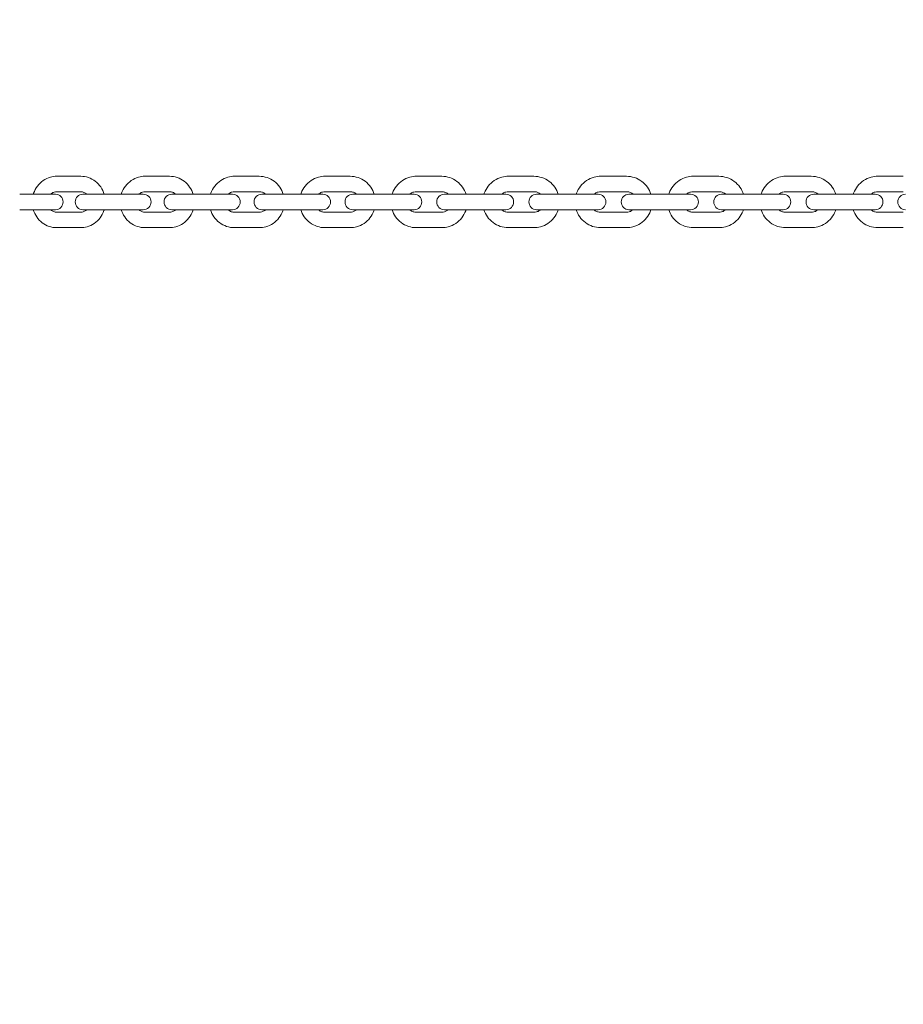
# Model space of a CAD drawing. Units: millimetres. Extents: x -4330 to 8015, y -7874 to 2760.
# Drawn here: x 2346 to 2690, y -662 to -279 of the extents above; entities that cross this region are included whole.
import ezdxf

# ---------------------------------------------------------------- set-up
doc = ezdxf.new("R2010")
doc.units = ezdxf.units.MM
doc.header["$LTSCALE"] = 0.2
doc.header["$MEASUREMENT"] = 0
doc.header["$PDMODE"] = 1
doc.layers.add('HAGS-Dim Plan', color=7, linetype='Continuous', lineweight=100)
doc.layers.add('HAGS-Plan', color=7, linetype='Continuous')
doc.styles.get("Standard").update_dxf_attribs({"font": 'g13f12d.shx', "height": 300})
doc.dimstyles.new('HAGS - Dim Plan', dxfattribs={"dimtxt": 300, "dimasz": 200, "dimexe": 0.18, "dimexo": 0.0625, "dimgap": 150, "dimtad": 0, "dimlfac": 0.001, "dimrnd": 0.01, "dimzin": 1, "dimdsep": 46, "dimtxsty": 'Standard', "dimblk": 'HAGS - Dim Plan arrow', "dimcen": 0.1, "dimse1": 1, "dimse2": 1, "dimclrd": 1, "dimadec": 0, "dimazin": 0, "dimtfac": 1, "dimtofl": 0, "dimtmove": 0, "dimatfit": 3, "dimfxl": 1, "dimtolj": 1, "dimtzin": 0, "dimarcsym": 0})

# ---------------------------------------------------------------- blocks, each defined once
blk = doc.blocks.new('HAGS - Dim Plan arrow')
at = {"color": 1, "lineweight": 0}
blk.add_lwpolyline([(0, 0, 0, 0.35, 0), (-1, 0, 0.015, 0.015, 0)], format="xyseb", dxfattribs=at)
blk = doc.blocks.new('*D33')
at = {"layer": 'Defpoints', "color": 0, "transparency": 16777216}
for p in [(6817, 2563.33), (6817, -189.83), (-4329.68, -2894.18)]:
    blk.add_point(p, dxfattribs=at)
at = {"layer": 'HAGS-Dim Plan', "color": 1, "lineweight": -2, "transparency": 16777216}
for p, q in [((-4129.68, 2563.33), (569.88, 2563.33)), ((6617, 2563.33), (1810.75, 2563.33))]:
    blk.add_line(p, q, dxfattribs=at)
at = {"layer": 'HAGS-Dim Plan', "color": 1, "lineweight": -2, "transparency": 16777216, "xscale": 200, "yscale": 200, "zscale": 200, "rotation": 180}
blk.add_blockref('HAGS - Dim Plan arrow', (-4329.68, 2563.33), dxfattribs=at)
at = {"layer": 'HAGS-Dim Plan', "color": 1, "lineweight": -2, "transparency": 16777216, "xscale": 200, "yscale": 200, "zscale": 200}
blk.add_blockref('HAGS - Dim Plan arrow', (6817, 2563.33), dxfattribs=at)
at = {"layer": 'HAGS-Dim Plan', "color": 0, "transparency": 16777216, "insert": (1190.32, 2563.33), "char_height": 300, "attachment_point": 5}
blk.add_mtext('\\A1;11.15m', dxfattribs=at)
blk = doc.blocks.new('*D34')
at = {"layer": 'Defpoints', "color": 0, "transparency": 16777216}
for p in [(5317, 2091.12), (5317, -189.83), (-2830.37, -2895.44)]:
    blk.add_point(p, dxfattribs=at)
at = {"layer": 'HAGS-Dim Plan', "color": 1, "lineweight": -2, "transparency": 16777216}
for p, q in [((-2630.37, 2091.12), (667.88, 2091.12)), ((5117, 2091.12), (1818.75, 2091.12))]:
    blk.add_line(p, q, dxfattribs=at)
at = {"layer": 'HAGS-Dim Plan', "color": 1, "lineweight": -2, "transparency": 16777216, "xscale": 200, "yscale": 200, "zscale": 200, "rotation": 180}
blk.add_blockref('HAGS - Dim Plan arrow', (-2830.37, 2091.12), dxfattribs=at)
at = {"layer": 'HAGS-Dim Plan', "color": 1, "lineweight": -2, "transparency": 16777216, "xscale": 200, "yscale": 200, "zscale": 200}
blk.add_blockref('HAGS - Dim Plan arrow', (5317, 2091.12), dxfattribs=at)
at = {"layer": 'HAGS-Dim Plan', "color": 0, "transparency": 16777216, "insert": (1243.32, 2091.12), "char_height": 300, "attachment_point": 5}
blk.add_mtext('\\A1;8.15m', dxfattribs=at)
blk = doc.blocks.new('*D35')
at = {"layer": 'Defpoints', "color": 0, "transparency": 16777216}
for p in [(721, 1560.17), (2138.96, -6951.38), (7818.59, -6951.38)]:
    blk.add_point(p, dxfattribs=at)
at = {"layer": 'HAGS-Dim Plan', "color": 1, "lineweight": -2, "transparency": 16777216}
for p, q in [((7818.59, 1360.17), (7818.59, -2090.17)), ((7818.59, -6751.38), (7818.59, -3301.04))]:
    blk.add_line(p, q, dxfattribs=at)
at = {"layer": 'HAGS-Dim Plan', "color": 1, "lineweight": -2, "transparency": 16777216, "xscale": 200, "yscale": 200, "zscale": 200}
for p, rotation in [((7818.59, 1560.17), 90), ((7818.59, -6951.38), 270)]:
    blk.add_blockref('HAGS - Dim Plan arrow', p, dxfattribs=dict(at, rotation=rotation))
at = {"layer": 'HAGS-Dim Plan', "color": 0, "transparency": 16777216, "insert": (7818.59, -2695.6), "char_height": 300, "attachment_point": 5, "rotation": 90}
blk.add_mtext('\\A1;8.50m', dxfattribs=at)
blk = doc.blocks.new('A$C967cda1b')
at = {"lineweight": 0}
for p, q in [((2369.76, -339.83), (2360.39, -339.83)), ((2404.26, -339.83), (2394.73, -339.83)), ((2439.24, -339.83), (2429.57, -339.83)), ((2474.6, -339.83), (2464.82, -339.83)), ((2510.26, -339.83), (2500.39, -339.83)), ((2546.13, -339.83), (2536.19, -339.83)), ((2582.13, -339.83), (2572.14, -339.83)), ((2618.15, -339.83), (2608.15, -339.83)), ((2654.12, -339.83), (2644.13, -339.83)), ((2689.94, -339.83), (2679.98, -339.83)), ((2355.34, -346.83), (2345.97, -346.83)), ((2359.89, -346.83), (2355.34, -346.83)), ((2369.76, -345.83), (2360.39, -345.83)), ((2379.69, -346.83), (2370.57, -346.83)), ((2389.22, -346.83), (2379.69, -346.83)), ((2394.1, -346.83), (2389.22, -346.83)), ((2404.26, -345.83), (2394.73, -345.83)), ((2413.94, -346.83), (2405.16, -346.83)), ((2423.61, -346.83), (2413.94, -346.83)), ((2428.83, -346.83), (2423.61, -346.83)), ((2439.24, -345.83), (2429.57, -345.83)), ((2448.64, -346.83), (2440.2, -346.83)), ((2458.43, -346.83), (2448.64, -346.83)), ((2463.99, -346.83), (2458.43, -346.83)), ((2474.6, -345.83), (2464.82, -345.83)), ((2483.71, -346.83), (2475.61, -346.83)), ((2493.58, -346.83), (2483.71, -346.83)), ((2499.49, -346.83), (2493.58, -346.83)), ((2510.26, -345.83), (2500.39, -345.83)), ((2519.05, -346.83), (2511.3, -346.83)), ((2528.99, -346.83), (2519.05, -346.83)), ((2535.24, -346.83), (2528.99, -346.83)), ((2546.13, -345.83), (2536.19, -345.83)), ((2554.58, -346.83), (2547.17, -346.83)), ((2564.56, -346.83), (2554.58, -346.83)), ((2571.16, -346.83), (2564.56, -346.83)), ((2582.13, -345.83), (2572.14, -345.83)), ((2590.21, -346.83), (2583.15, -346.83)), ((2600.21, -346.83), (2590.21, -346.83)), ((2607.15, -346.83), (2600.21, -346.83)), ((2618.15, -345.83), (2608.15, -345.83)), ((2625.85, -346.83), (2619.14, -346.83)), ((2635.84, -346.83), (2625.85, -346.83)), ((2643.13, -346.83), (2635.84, -346.83)), ((2654.12, -345.83), (2644.13, -345.83)), ((2661.41, -346.83), (2655.06, -346.83)), ((2671.37, -346.83), (2661.41, -346.83)), ((2679.01, -346.83), (2671.37, -346.83)), ((2689.94, -345.83), (2679.98, -345.83)), ((2355.34, -352.83), (2345.97, -352.83)), ((2355.34, -352.83), (2359.89, -352.83)), ((2360.39, -353.83), (2369.76, -353.83)), ((2370.57, -352.83), (2379.69, -352.83)), ((2389.22, -352.83), (2379.69, -352.83)), ((2389.22, -352.83), (2394.1, -352.83)), ((2394.73, -353.83), (2404.26, -353.83)), ((2405.16, -352.83), (2413.94, -352.83)), ((2423.61, -352.83), (2413.94, -352.83)), ((2423.61, -352.83), (2428.83, -352.83)), ((2429.57, -353.83), (2439.24, -353.83)), ((2440.2, -352.83), (2448.64, -352.83)), ((2458.43, -352.83), (2448.64, -352.83)), ((2458.43, -352.83), (2463.99, -352.83)), ((2464.82, -353.83), (2474.6, -353.83)), ((2475.61, -352.83), (2483.71, -352.83)), ((2493.58, -352.83), (2483.71, -352.83)), ((2493.58, -352.83), (2499.49, -352.83)), ((2500.39, -353.83), (2510.26, -353.83)), ((2511.3, -352.83), (2519.05, -352.83)), ((2528.99, -352.83), (2519.05, -352.83)), ((2528.99, -352.83), (2535.24, -352.83)), ((2536.19, -353.83), (2546.13, -353.83)), ((2547.17, -352.83), (2554.58, -352.83)), ((2564.56, -352.83), (2554.58, -352.83)), ((2564.56, -352.83), (2571.16, -352.83)), ((2572.14, -353.83), (2582.13, -353.83)), ((2583.15, -352.83), (2590.21, -352.83)), ((2600.21, -352.83), (2590.21, -352.83)), ((2600.21, -352.83), (2607.15, -352.83)), ((2608.15, -353.83), (2618.15, -353.83)), ((2619.14, -352.83), (2625.85, -352.83)), ((2635.84, -352.83), (2625.85, -352.83)), ((2635.84, -352.83), (2643.13, -352.83)), ((2644.13, -353.83), (2654.12, -353.83)), ((2655.06, -352.83), (2661.41, -352.83)), ((2671.37, -352.83), (2661.41, -352.83)), ((2671.37, -352.83), (2679.01, -352.83)), ((2679.98, -353.83), (2689.94, -353.83)), ((2360.39, -359.83), (2369.76, -359.83)), ((2394.73, -359.83), (2404.26, -359.83)), ((2429.57, -359.83), (2439.24, -359.83)), ((2464.82, -359.83), (2474.6, -359.83)), ((2500.39, -359.83), (2510.26, -359.83)), ((2536.19, -359.83), (2546.13, -359.83)), ((2572.14, -359.83), (2582.13, -359.83)), ((2608.15, -359.83), (2618.15, -359.83)), ((2644.13, -359.83), (2654.12, -359.83)), ((2679.98, -359.83), (2689.94, -359.83))]:
    blk.add_line(p, q, dxfattribs=at)
for centre, start, end in [((2359.89, -349.83), 270, 90), ((2370.57, -349.83), 90, 270), ((2394.1, -349.83), 270, 90), ((2405.16, -349.83), 90, 270), ((2428.83, -349.83), 270, 90), ((2440.2, -349.83), 90, 270), ((2463.99, -349.83), 270, 90), ((2475.61, -349.83), 90, 270), ((2499.49, -349.83), 270, 90), ((2511.3, -349.83), 90, 270), ((2535.24, -349.83), 270, 90), ((2547.17, -349.83), 90, 270), ((2571.16, -349.83), 270, 90), ((2583.15, -349.83), 90, 270), ((2607.15, -349.83), 270, 90), ((2619.14, -349.83), 90, 270), ((2643.13, -349.83), 270, 90), ((2655.06, -349.83), 90, 270), ((2679.01, -349.83), 270, 90), ((2690.8, -349.83), 90, 270)]:
    blk.add_arc(centre, 3, start, end, dxfattribs=at)
for points, knots in [([(2351.27, -346.83), (2351.31, -346.71), (2351.35, -346.59), (2351.73, -345.46), (2352.24, -344.5), (2353.52, -342.8), (2354.29, -342.06), (2356, -340.89), (2356.95, -340.44), (2358.74, -339.95), (2359.56, -339.83), (2360.39, -339.83)], [5.022619, 5.022619, 5.022619, 5.022619, 5.061701, 5.061701, 5.389766, 5.389766, 5.712704, 5.712704, 6.028902, 6.028902, 6.283185, 6.283185, 6.283185, 6.283185]), ([(2369.76, -339.83), (2370.77, -339.83), (2371.77, -340), (2373.68, -340.65), (2374.59, -341.14), (2376.22, -342.38), (2376.93, -343.14), (2378.12, -344.86), (2378.58, -345.82), (2378.88, -346.83)], [0, 0, 0, 0, 0.309107, 0.309107, 0.620555, 0.620555, 0.937806, 0.937806, 1.260567, 1.260567, 1.260567, 1.260567]), ([(2385.5, -346.83), (2385.54, -346.71), (2385.58, -346.58), (2385.98, -345.44), (2386.49, -344.49), (2387.78, -342.8), (2388.55, -342.06), (2390.29, -340.89), (2391.24, -340.45), (2393.05, -339.95), (2393.89, -339.83), (2394.73, -339.83)], [5.021166, 5.021166, 5.021166, 5.021166, 5.061838, 5.061838, 5.387789, 5.387789, 5.709855, 5.709855, 6.026979, 6.026979, 6.283185, 6.283185, 6.283185, 6.283185]), ([(2404.26, -339.83), (2405.28, -339.83), (2406.31, -340), (2408.25, -340.66), (2409.16, -341.15), (2410.81, -342.4), (2411.54, -343.16), (2412.73, -344.88), (2413.19, -345.83), (2413.49, -346.83)], [0, 0, 0, 0, 0.312036, 0.312036, 0.625752, 0.625752, 0.943676, 0.943676, 1.262019, 1.262019, 1.262019, 1.262019]), ([(2420.25, -346.83), (2420.29, -346.7), (2420.33, -346.57), (2420.73, -345.43), (2421.25, -344.48), (2422.55, -342.8), (2423.33, -342.06), (2425.08, -340.89), (2426.04, -340.45), (2427.87, -339.95), (2428.72, -339.83), (2429.57, -339.83)], [5.019939, 5.019939, 5.019939, 5.019939, 5.061859, 5.061859, 5.386023, 5.386023, 5.707409, 5.707409, 6.025355, 6.025355, 6.283185, 6.283185, 6.283185, 6.283185]), ([(2439.24, -339.83), (2440.27, -339.83), (2441.31, -340), (2443.27, -340.67), (2444.2, -341.16), (2445.87, -342.41), (2446.61, -343.18), (2447.8, -344.9), (2448.25, -345.84), (2448.56, -346.83)], [0, 0, 0, 0, 0.31447, 0.31447, 0.630087, 0.630087, 0.948604, 0.948604, 1.263246, 1.263246, 1.263246, 1.263246]), ([(2455.42, -346.83), (2455.46, -346.7), (2455.51, -346.56), (2455.91, -345.42), (2456.43, -344.48), (2457.74, -342.8), (2458.53, -342.06), (2460.29, -340.89), (2461.26, -340.45), (2463.1, -339.95), (2463.96, -339.83), (2464.82, -339.83)], [5.018934, 5.018934, 5.018934, 5.018934, 5.061814, 5.061814, 5.384513, 5.384513, 5.705381, 5.705381, 6.024026, 6.024026, 6.283185, 6.283185, 6.283185, 6.283185]), ([(2474.6, -339.83), (2475.65, -339.83), (2476.69, -340.01), (2478.68, -340.67), (2479.62, -341.16), (2481.3, -342.43), (2482.04, -343.2), (2483.24, -344.91), (2483.69, -345.85), (2484, -346.83)], [0, 0, 0, 0, 0.316437, 0.316437, 0.633602, 0.633602, 0.952624, 0.952624, 1.264251, 1.264251, 1.264251, 1.264251]), ([(2490.93, -346.83), (2490.97, -346.7), (2491.02, -346.56), (2491.43, -345.42), (2491.95, -344.47), (2493.27, -342.79), (2494.06, -342.06), (2495.83, -340.89), (2496.8, -340.45), (2498.66, -339.95), (2499.52, -339.83), (2500.39, -339.83)], [5.018148, 5.018148, 5.018148, 5.018148, 5.061741, 5.061741, 5.383295, 5.383295, 5.703781, 5.703781, 6.022991, 6.022991, 6.283185, 6.283185, 6.283185, 6.283185]), ([(2510.26, -339.83), (2511.32, -339.83), (2512.37, -340.01), (2514.37, -340.67), (2515.32, -341.17), (2517.02, -342.44), (2517.76, -343.21), (2518.96, -344.92), (2519.41, -345.85), (2519.72, -346.83)], [0, 0, 0, 0, 0.317959, 0.317959, 0.636329, 0.636329, 0.955758, 0.955758, 1.265037, 1.265037, 1.265037, 1.265037]), ([(2526.69, -346.83), (2526.74, -346.69), (2526.78, -346.56), (2527.2, -345.41), (2527.72, -344.47), (2529.04, -342.79), (2529.83, -342.06), (2531.61, -340.89), (2532.59, -340.45), (2534.46, -339.95), (2535.32, -339.83), (2536.19, -339.83)], [5.017579, 5.017579, 5.017579, 5.017579, 5.061669, 5.061669, 5.382394, 5.382394, 5.702615, 5.702615, 6.022244, 6.022244, 6.283185, 6.283185, 6.283185, 6.283185]), ([(2546.13, -339.83), (2547.2, -339.83), (2548.26, -340.01), (2550.27, -340.68), (2551.22, -341.17), (2552.93, -342.44), (2553.68, -343.22), (2554.87, -344.93), (2555.33, -345.86), (2555.64, -346.83)], [0, 0, 0, 0, 0.319051, 0.319051, 0.638292, 0.638292, 0.958023, 0.958023, 1.265606, 1.265606, 1.265606, 1.265606]), ([(2562.62, -346.83), (2562.66, -346.69), (2562.71, -346.55), (2563.12, -345.41), (2563.65, -344.47), (2564.97, -342.79), (2565.77, -342.06), (2567.55, -340.89), (2568.53, -340.45), (2570.4, -339.95), (2571.27, -339.83), (2572.14, -339.83)], [5.017225, 5.017225, 5.017225, 5.017225, 5.061616, 5.061616, 5.381824, 5.381824, 5.701887, 5.701887, 6.02178, 6.02178, 6.283185, 6.283185, 6.283185, 6.283185]), ([(2582.13, -339.83), (2583.19, -339.83), (2584.26, -340.01), (2586.28, -340.68), (2587.24, -341.18), (2588.95, -342.45), (2589.7, -343.22), (2590.89, -344.93), (2591.35, -345.86), (2591.66, -346.83)], [0, 0, 0, 0, 0.319728, 0.319728, 0.639509, 0.639509, 0.959431, 0.959431, 1.265961, 1.265961, 1.265961, 1.265961]), ([(2598.61, -346.83), (2598.66, -346.69), (2598.71, -346.55), (2599.12, -345.41), (2599.65, -344.47), (2600.97, -342.79), (2601.77, -342.06), (2603.55, -340.89), (2604.54, -340.45), (2606.41, -339.95), (2607.28, -339.83), (2608.15, -339.83)], [5.017084, 5.017084, 5.017084, 5.017084, 5.061593, 5.061593, 5.381597, 5.381597, 5.701598, 5.701598, 6.021596, 6.021596, 6.283185, 6.283185, 6.283185, 6.283185]), ([(2618.15, -339.83), (2619.22, -339.83), (2620.28, -340.01), (2622.31, -340.68), (2623.27, -341.18), (2624.98, -342.45), (2625.73, -343.23), (2626.93, -344.94), (2627.38, -345.86), (2627.69, -346.83)], [0, 0, 0, 0, 0.319995, 0.319995, 0.639991, 0.639991, 0.959989, 0.959989, 1.266101, 1.266101, 1.266101, 1.266101]), ([(2634.59, -346.83), (2634.64, -346.69), (2634.69, -346.55), (2635.1, -345.41), (2635.63, -344.47), (2636.95, -342.79), (2637.75, -342.06), (2639.53, -340.89), (2640.51, -340.45), (2642.38, -339.95), (2643.26, -339.83), (2644.13, -339.83)], [5.017157, 5.017157, 5.017157, 5.017157, 5.061605, 5.061605, 5.381715, 5.381715, 5.701748, 5.701748, 6.021691, 6.021691, 6.283185, 6.283185, 6.283185, 6.283185]), ([(2654.12, -339.83), (2655.18, -339.83), (2656.25, -340.01), (2658.27, -340.68), (2659.23, -341.18), (2660.94, -342.45), (2661.69, -343.22), (2662.89, -344.93), (2663.35, -345.86), (2663.65, -346.83)], [0, 0, 0, 0, 0.319856, 0.319856, 0.639741, 0.639741, 0.9597, 0.9597, 1.266028, 1.266028, 1.266028, 1.266028]), ([(2670.47, -346.83), (2670.51, -346.69), (2670.56, -346.55), (2670.97, -345.41), (2671.5, -344.47), (2672.82, -342.79), (2673.61, -342.06), (2675.39, -340.89), (2676.37, -340.45), (2678.24, -339.95), (2679.11, -339.83), (2679.98, -339.83)], [5.017444, 5.017444, 5.017444, 5.017444, 5.061649, 5.061649, 5.382177, 5.382177, 5.702338, 5.702338, 6.022066, 6.022066, 6.283185, 6.283185, 6.283185, 6.283185]), ([(2358.04, -346.83), (2358.15, -346.72), (2358.27, -346.62), (2358.72, -346.28), (2359.06, -346.1), (2359.74, -345.89), (2360.06, -345.83), (2360.39, -345.83)], [5.5353101, 5.5353101, 5.5353101, 5.5353101, 5.6637517, 5.6637517, 5.9911819, 5.9911819, 6.2831853, 6.2831853, 6.2831853, 6.2831853]), ([(2369.76, -345.83), (2370.18, -345.83), (2370.59, -345.92), (2371.36, -346.24), (2371.72, -346.47), (2372.06, -346.79), (2372.09, -346.81), (2372.11, -346.83)], [0, 0, 0, 0, 0.3709411, 0.3709411, 0.7213302, 0.7213302, 0.7478753, 0.7478753, 0.7478753, 0.7478753]), ([(2392.3, -346.83), (2392.42, -346.72), (2392.55, -346.61), (2393.01, -346.28), (2393.37, -346.1), (2394.06, -345.88), (2394.4, -345.83), (2394.73, -345.83)], [5.5421172, 5.5421172, 5.5421172, 5.5421172, 5.6721945, 5.6721945, 5.9995014, 5.9995014, 6.2831853, 6.2831853, 6.2831853, 6.2831853]), ([(2404.26, -345.83), (2404.68, -345.83), (2405.1, -345.91), (2405.88, -346.22), (2406.25, -346.44), (2406.61, -346.76), (2406.65, -346.8), (2406.69, -346.83)], [0, 0, 0, 0, 0.3557353, 0.3557353, 0.6994048, 0.6994048, 0.7410681, 0.7410681, 0.7410681, 0.7410681]), ([(2427.08, -346.83), (2427.2, -346.72), (2427.33, -346.61), (2427.81, -346.27), (2428.18, -346.09), (2428.89, -345.88), (2429.23, -345.83), (2429.57, -345.83)], [5.5477537, 5.5477537, 5.5477537, 5.5477537, 5.6801082, 5.6801082, 6.0063156, 6.0063156, 6.2831853, 6.2831853, 6.2831853, 6.2831853]), ([(2439.24, -345.83), (2439.66, -345.83), (2440.08, -345.91), (2440.87, -346.2), (2441.24, -346.42), (2441.63, -346.74), (2441.68, -346.79), (2441.73, -346.83)], [0, 0, 0, 0, 0.3440062, 0.3440062, 0.6810767, 0.6810767, 0.7354316, 0.7354316, 0.7354316, 0.7354316]), ([(2462.27, -346.83), (2462.4, -346.72), (2462.54, -346.61), (2463.02, -346.27), (2463.4, -346.09), (2464.13, -345.88), (2464.47, -345.83), (2464.82, -345.83)], [5.5522892, 5.5522892, 5.5522892, 5.5522892, 5.6871562, 5.6871562, 6.0117608, 6.0117608, 6.2831853, 6.2831853, 6.2831853, 6.2831853]), ([(2474.6, -345.83), (2475.02, -345.83), (2475.45, -345.91), (2476.25, -346.19), (2476.62, -346.4), (2477.02, -346.72), (2477.09, -346.78), (2477.15, -346.83)], [0, 0, 0, 0, 0.3350726, 0.3350726, 0.6663244, 0.6663244, 0.7308961, 0.7308961, 0.7308961, 0.7308961]), ([(2497.8, -346.83), (2497.93, -346.71), (2498.07, -346.6), (2498.57, -346.26), (2498.96, -346.09), (2499.7, -345.88), (2500.04, -345.83), (2500.39, -345.83)], [5.5557836, 5.5557836, 5.5557836, 5.5557836, 5.6930433, 5.6930433, 6.0159525, 6.0159525, 6.2831853, 6.2831853, 6.2831853, 6.2831853]), ([(2510.26, -345.83), (2510.69, -345.83), (2511.11, -345.91), (2511.92, -346.18), (2512.29, -346.39), (2512.71, -346.71), (2512.78, -346.77), (2512.85, -346.83)], [0, 0, 0, 0, 0.3284695, 0.3284695, 0.6550042, 0.6550042, 0.7274017, 0.7274017, 0.7274017, 0.7274017]), ([(2533.57, -346.83), (2533.71, -346.71), (2533.86, -346.6), (2534.36, -346.26), (2534.75, -346.08), (2535.5, -345.88), (2535.85, -345.83), (2536.19, -345.83)], [5.5582853, 5.5582853, 5.5582853, 5.5582853, 5.697523, 5.697523, 6.0189655, 6.0189655, 6.2831853, 6.2831853, 6.2831853, 6.2831853]), ([(2546.13, -345.83), (2546.56, -345.83), (2546.99, -345.9), (2547.79, -346.18), (2548.17, -346.38), (2548.6, -346.7), (2548.68, -346.77), (2548.75, -346.83)], [0, 0, 0, 0, 0.3238821, 0.3238821, 0.6469424, 0.6469424, 0.7249, 0.7249, 0.7249, 0.7249]), ([(2569.51, -346.83), (2569.65, -346.71), (2569.79, -346.6), (2570.31, -346.26), (2570.7, -346.08), (2571.45, -345.88), (2571.8, -345.83), (2572.14, -345.83)], [5.5598298, 5.5598298, 5.5598298, 5.5598298, 5.7004064, 5.7004064, 6.0208367, 6.0208367, 6.2831853, 6.2831853, 6.2831853, 6.2831853]), ([(2582.13, -345.83), (2582.55, -345.83), (2582.98, -345.9), (2583.79, -346.17), (2584.17, -346.37), (2584.6, -346.69), (2584.68, -346.76), (2584.77, -346.83)], [0, 0, 0, 0, 0.3211053, 0.3211053, 0.6419876, 0.6419876, 0.7233555, 0.7233555, 0.7233555, 0.7233555]), ([(2605.51, -346.83), (2605.65, -346.71), (2605.8, -346.6), (2606.31, -346.26), (2606.71, -346.08), (2607.45, -345.88), (2607.8, -345.83), (2608.15, -345.83)], [5.5604395, 5.5604395, 5.5604395, 5.5604395, 5.7015704, 5.7015704, 6.0215785, 6.0215785, 6.2831853, 6.2831853, 6.2831853, 6.2831853]), ([(2618.15, -345.83), (2618.58, -345.83), (2619, -345.9), (2619.81, -346.17), (2620.2, -346.37), (2620.63, -346.69), (2620.71, -346.76), (2620.8, -346.83)], [0, 0, 0, 0, 0.3200205, 0.3200205, 0.640037, 0.640037, 0.7227458, 0.7227458, 0.7227458, 0.7227458]), ([(2641.49, -346.83), (2641.63, -346.71), (2641.78, -346.6), (2642.29, -346.26), (2642.68, -346.08), (2643.43, -345.88), (2643.78, -345.83), (2644.13, -345.83)], [5.5601232, 5.5601232, 5.5601232, 5.5601232, 5.7009647, 5.7009647, 6.0211934, 6.0211934, 6.2831853, 6.2831853, 6.2831853, 6.2831853]), ([(2654.12, -345.83), (2654.54, -345.83), (2654.97, -345.9), (2655.78, -346.17), (2656.16, -346.37), (2656.59, -346.69), (2656.68, -346.76), (2656.76, -346.83)], [0, 0, 0, 0, 0.3205825, 0.3205825, 0.6410485, 0.6410485, 0.7230621, 0.7230621, 0.7230621, 0.7230621]), ([(2677.35, -346.83), (2677.49, -346.71), (2677.64, -346.6), (2678.15, -346.26), (2678.54, -346.08), (2679.28, -345.88), (2679.63, -345.83), (2679.98, -345.83)], [5.5588764, 5.5588764, 5.5588764, 5.5588764, 5.6986156, 5.6986156, 6.0196804, 6.0196804, 6.2831853, 6.2831853, 6.2831853, 6.2831853]), ([(2360.39, -359.83), (2359.38, -359.83), (2358.38, -359.67), (2356.47, -359.02), (2355.56, -358.53), (2353.94, -357.29), (2353.22, -356.53), (2352.03, -354.81), (2351.57, -353.84), (2351.27, -352.83)], [3.141593, 3.141593, 3.141593, 3.141593, 3.450699, 3.450699, 3.762147, 3.762147, 4.079399, 4.079399, 4.402159, 4.402159, 4.402159, 4.402159]), ([(2360.39, -353.83), (2359.98, -353.83), (2359.56, -353.75), (2358.79, -353.43), (2358.43, -353.2), (2358.09, -352.88), (2358.06, -352.86), (2358.04, -352.83)], [3.1415927, 3.1415927, 3.1415927, 3.1415927, 3.5125338, 3.5125338, 3.8629229, 3.8629229, 3.8894679, 3.8894679, 3.8894679, 3.8894679]), ([(2372.11, -352.83), (2372, -352.95), (2371.88, -353.05), (2371.43, -353.39), (2371.09, -353.57), (2370.41, -353.78), (2370.09, -353.83), (2369.76, -353.83)], [2.3937174, 2.3937174, 2.3937174, 2.3937174, 2.522159, 2.522159, 2.8495893, 2.8495893, 3.1415927, 3.1415927, 3.1415927, 3.1415927]), ([(2378.88, -352.83), (2378.84, -352.96), (2378.8, -353.08), (2378.42, -354.21), (2377.91, -355.17), (2376.63, -356.87), (2375.86, -357.61), (2374.15, -358.78), (2373.2, -359.23), (2371.41, -359.72), (2370.59, -359.83), (2369.76, -359.83)], [1.881026, 1.881026, 1.881026, 1.881026, 1.920108, 1.920108, 2.248173, 2.248173, 2.571111, 2.571111, 2.887309, 2.887309, 3.141593, 3.141593, 3.141593, 3.141593]), ([(2394.73, -359.83), (2393.71, -359.83), (2392.69, -359.67), (2390.75, -359.01), (2389.83, -358.52), (2388.18, -357.27), (2387.45, -356.51), (2386.27, -354.79), (2385.81, -353.83), (2385.5, -352.83)], [3.141593, 3.141593, 3.141593, 3.141593, 3.453628, 3.453628, 3.767344, 3.767344, 4.085268, 4.085268, 4.403612, 4.403612, 4.403612, 4.403612]), ([(2394.73, -353.83), (2394.31, -353.83), (2393.89, -353.76), (2393.11, -353.45), (2392.75, -353.23), (2392.38, -352.91), (2392.34, -352.87), (2392.3, -352.83)], [3.1415927, 3.1415927, 3.1415927, 3.1415927, 3.497328, 3.497328, 3.8409975, 3.8409975, 3.8826608, 3.8826608, 3.8826608, 3.8826608]), ([(2406.69, -352.83), (2406.57, -352.95), (2406.44, -353.05), (2405.99, -353.39), (2405.63, -353.57), (2404.93, -353.78), (2404.6, -353.83), (2404.26, -353.83)], [2.4005245, 2.4005245, 2.4005245, 2.4005245, 2.5306018, 2.5306018, 2.8579088, 2.8579088, 3.1415927, 3.1415927, 3.1415927, 3.1415927]), ([(2413.49, -352.83), (2413.45, -352.96), (2413.41, -353.09), (2413.01, -354.23), (2412.5, -355.18), (2411.21, -356.87), (2410.44, -357.61), (2408.7, -358.78), (2407.75, -359.22), (2405.94, -359.72), (2405.1, -359.83), (2404.26, -359.83)], [1.879573, 1.879573, 1.879573, 1.879573, 1.920245, 1.920245, 2.246197, 2.246197, 2.568263, 2.568263, 2.885387, 2.885387, 3.141593, 3.141593, 3.141593, 3.141593]), ([(2429.57, -359.83), (2428.53, -359.83), (2427.5, -359.66), (2425.53, -359), (2424.6, -358.51), (2422.93, -357.25), (2422.2, -356.49), (2421.01, -354.77), (2420.55, -353.83), (2420.25, -352.83)], [3.141593, 3.141593, 3.141593, 3.141593, 3.456063, 3.456063, 3.77168, 3.77168, 4.090197, 4.090197, 4.404839, 4.404839, 4.404839, 4.404839]), ([(2429.57, -353.83), (2429.15, -353.83), (2428.73, -353.76), (2427.93, -353.47), (2427.56, -353.25), (2427.18, -352.93), (2427.13, -352.88), (2427.08, -352.83)], [3.1415927, 3.1415927, 3.1415927, 3.1415927, 3.4855989, 3.4855989, 3.8226694, 3.8226694, 3.8770243, 3.8770243, 3.8770243, 3.8770243]), ([(2441.73, -352.83), (2441.61, -352.95), (2441.48, -353.06), (2441, -353.4), (2440.63, -353.58), (2439.92, -353.79), (2439.58, -353.83), (2439.24, -353.83)], [2.406161, 2.406161, 2.406161, 2.406161, 2.5385156, 2.5385156, 2.864723, 2.864723, 3.1415927, 3.1415927, 3.1415927, 3.1415927]), ([(2448.56, -352.83), (2448.52, -352.97), (2448.47, -353.1), (2448.07, -354.24), (2447.56, -355.19), (2446.26, -356.87), (2445.48, -357.61), (2443.73, -358.78), (2442.76, -359.22), (2440.94, -359.72), (2440.09, -359.83), (2439.24, -359.83)], [1.878346, 1.878346, 1.878346, 1.878346, 1.920266, 1.920266, 2.24443, 2.24443, 2.565816, 2.565816, 2.883762, 2.883762, 3.141593, 3.141593, 3.141593, 3.141593]), ([(2464.82, -359.83), (2463.77, -359.83), (2462.72, -359.66), (2460.74, -359), (2459.8, -358.5), (2458.12, -357.24), (2457.37, -356.47), (2456.18, -354.76), (2455.72, -353.82), (2455.42, -352.83)], [3.141593, 3.141593, 3.141593, 3.141593, 3.45803, 3.45803, 3.775194, 3.775194, 4.094217, 4.094217, 4.405844, 4.405844, 4.405844, 4.405844]), ([(2464.82, -353.83), (2464.39, -353.83), (2463.97, -353.76), (2463.17, -353.48), (2462.8, -353.27), (2462.4, -352.95), (2462.33, -352.89), (2462.27, -352.83)], [3.1415927, 3.1415927, 3.1415927, 3.1415927, 3.4766653, 3.4766653, 3.8079171, 3.8079171, 3.8724888, 3.8724888, 3.8724888, 3.8724888]), ([(2477.15, -352.83), (2477.02, -352.95), (2476.88, -353.06), (2476.39, -353.4), (2476.01, -353.58), (2475.29, -353.79), (2474.94, -353.83), (2474.6, -353.83)], [2.4106965, 2.4106965, 2.4106965, 2.4106965, 2.5455636, 2.5455636, 2.8701681, 2.8701681, 3.1415927, 3.1415927, 3.1415927, 3.1415927]), ([(2484, -352.83), (2483.96, -352.97), (2483.91, -353.1), (2483.5, -354.24), (2482.98, -355.19), (2481.68, -356.87), (2480.89, -357.61), (2479.13, -358.78), (2478.16, -359.22), (2476.31, -359.72), (2475.46, -359.83), (2474.6, -359.83)], [1.877342, 1.877342, 1.877342, 1.877342, 1.920221, 1.920221, 2.24292, 2.24292, 2.563788, 2.563788, 2.882434, 2.882434, 3.141593, 3.141593, 3.141593, 3.141593]), ([(2500.39, -359.83), (2499.33, -359.83), (2498.28, -359.66), (2496.27, -359), (2495.33, -358.5), (2493.63, -357.23), (2492.89, -356.46), (2491.69, -354.75), (2491.24, -353.81), (2490.93, -352.83)], [3.141593, 3.141593, 3.141593, 3.141593, 3.459551, 3.459551, 3.777921, 3.777921, 4.097351, 4.097351, 4.40663, 4.40663, 4.40663, 4.40663]), ([(2500.39, -353.83), (2499.96, -353.83), (2499.54, -353.76), (2498.73, -353.49), (2498.36, -353.28), (2497.94, -352.96), (2497.87, -352.9), (2497.8, -352.83)], [3.1415927, 3.1415927, 3.1415927, 3.1415927, 3.4700622, 3.4700622, 3.7965969, 3.7965969, 3.8689943, 3.8689943, 3.8689943, 3.8689943]), ([(2512.85, -352.83), (2512.72, -352.96), (2512.58, -353.07), (2512.08, -353.4), (2511.69, -353.58), (2510.95, -353.79), (2510.61, -353.83), (2510.26, -353.83)], [2.414191, 2.414191, 2.414191, 2.414191, 2.5514506, 2.5514506, 2.8743598, 2.8743598, 3.1415927, 3.1415927, 3.1415927, 3.1415927]), ([(2519.72, -352.83), (2519.68, -352.97), (2519.63, -353.11), (2519.22, -354.25), (2518.7, -355.2), (2517.38, -356.87), (2516.59, -357.61), (2514.82, -358.78), (2513.84, -359.22), (2511.99, -359.72), (2511.13, -359.83), (2510.26, -359.83)], [1.876556, 1.876556, 1.876556, 1.876556, 1.920149, 1.920149, 2.241702, 2.241702, 2.562188, 2.562188, 2.881398, 2.881398, 3.141593, 3.141593, 3.141593, 3.141593]), ([(2536.19, -359.83), (2535.13, -359.83), (2534.07, -359.66), (2532.06, -358.99), (2531.1, -358.5), (2529.4, -357.22), (2528.65, -356.45), (2527.45, -354.74), (2527, -353.81), (2526.69, -352.83)], [3.141593, 3.141593, 3.141593, 3.141593, 3.460644, 3.460644, 3.779885, 3.779885, 4.099616, 4.099616, 4.407199, 4.407199, 4.407199, 4.407199]), ([(2536.19, -353.83), (2535.77, -353.83), (2535.34, -353.76), (2534.53, -353.49), (2534.15, -353.29), (2533.73, -352.97), (2533.65, -352.9), (2533.57, -352.83)], [3.1415927, 3.1415927, 3.1415927, 3.1415927, 3.4654747, 3.4654747, 3.7885351, 3.7885351, 3.8664926, 3.8664926, 3.8664926, 3.8664926]), ([(2548.75, -352.83), (2548.62, -352.96), (2548.47, -353.07), (2547.96, -353.41), (2547.57, -353.59), (2546.83, -353.79), (2546.48, -353.83), (2546.13, -353.83)], [2.4166927, 2.4166927, 2.4166927, 2.4166927, 2.5559304, 2.5559304, 2.8773729, 2.8773729, 3.1415927, 3.1415927, 3.1415927, 3.1415927]), ([(2555.64, -352.83), (2555.59, -352.97), (2555.54, -353.11), (2555.13, -354.25), (2554.61, -355.2), (2553.29, -356.87), (2552.49, -357.6), (2550.72, -358.78), (2549.73, -359.22), (2547.87, -359.72), (2547, -359.83), (2546.13, -359.83)], [1.875986, 1.875986, 1.875986, 1.875986, 1.920076, 1.920076, 2.240801, 2.240801, 2.561023, 2.561023, 2.880651, 2.880651, 3.141593, 3.141593, 3.141593, 3.141593]), ([(2572.14, -359.83), (2571.08, -359.83), (2570.01, -359.66), (2567.99, -358.99), (2567.04, -358.49), (2565.33, -357.22), (2564.57, -356.45), (2563.38, -354.74), (2562.92, -353.81), (2562.62, -352.83)], [3.141593, 3.141593, 3.141593, 3.141593, 3.46132, 3.46132, 3.781102, 3.781102, 4.101024, 4.101024, 4.407553, 4.407553, 4.407553, 4.407553]), ([(2572.14, -353.83), (2571.72, -353.83), (2571.29, -353.77), (2570.48, -353.5), (2570.1, -353.3), (2569.67, -352.97), (2569.59, -352.91), (2569.51, -352.83)], [3.1415927, 3.1415927, 3.1415927, 3.1415927, 3.462698, 3.462698, 3.7835803, 3.7835803, 3.8649481, 3.8649481, 3.8649481, 3.8649481]), ([(2584.77, -352.83), (2584.63, -352.96), (2584.48, -353.07), (2583.96, -353.41), (2583.57, -353.59), (2582.82, -353.79), (2582.48, -353.83), (2582.13, -353.83)], [2.4182372, 2.4182372, 2.4182372, 2.4182372, 2.5588138, 2.5588138, 2.879244, 2.879244, 3.1415927, 3.1415927, 3.1415927, 3.1415927]), ([(2591.66, -352.83), (2591.61, -352.98), (2591.56, -353.12), (2591.15, -354.26), (2590.62, -355.2), (2589.3, -356.87), (2588.5, -357.6), (2586.72, -358.78), (2585.74, -359.22), (2583.87, -359.72), (2583, -359.83), (2582.13, -359.83)], [1.875632, 1.875632, 1.875632, 1.875632, 1.920023, 1.920023, 2.240232, 2.240232, 2.560295, 2.560295, 2.880187, 2.880187, 3.141593, 3.141593, 3.141593, 3.141593]), ([(2608.15, -359.83), (2607.09, -359.83), (2606.02, -359.66), (2603.99, -358.99), (2603.04, -358.49), (2601.32, -357.22), (2600.57, -356.44), (2599.38, -354.73), (2598.92, -353.81), (2598.61, -352.83)], [3.141593, 3.141593, 3.141593, 3.141593, 3.461588, 3.461588, 3.781584, 3.781584, 4.101582, 4.101582, 4.407694, 4.407694, 4.407694, 4.407694]), ([(2608.15, -353.83), (2607.73, -353.83), (2607.3, -353.77), (2606.49, -353.5), (2606.11, -353.3), (2605.67, -352.98), (2605.59, -352.91), (2605.51, -352.83)], [3.1415927, 3.1415927, 3.1415927, 3.1415927, 3.4616132, 3.4616132, 3.7816297, 3.7816297, 3.8643385, 3.8643385, 3.8643385, 3.8643385]), ([(2620.8, -352.83), (2620.66, -352.96), (2620.51, -353.07), (2619.99, -353.41), (2619.6, -353.59), (2618.85, -353.79), (2618.5, -353.83), (2618.15, -353.83)], [2.4188468, 2.4188468, 2.4188468, 2.4188468, 2.5599777, 2.5599777, 2.8799859, 2.8799859, 3.1415927, 3.1415927, 3.1415927, 3.1415927]), ([(2627.69, -352.83), (2627.65, -352.98), (2627.6, -353.12), (2627.18, -354.26), (2626.66, -355.2), (2625.33, -356.87), (2624.54, -357.6), (2622.75, -358.78), (2621.77, -359.22), (2619.9, -359.72), (2619.02, -359.83), (2618.15, -359.83)], [1.875492, 1.875492, 1.875492, 1.875492, 1.92, 1.92, 2.240004, 2.240004, 2.560006, 2.560006, 2.880003, 2.880003, 3.141593, 3.141593, 3.141593, 3.141593]), ([(2644.13, -359.83), (2643.06, -359.83), (2642, -359.66), (2639.97, -358.99), (2639.01, -358.49), (2637.3, -357.22), (2636.55, -356.44), (2635.36, -354.73), (2634.9, -353.81), (2634.59, -352.83)], [3.141593, 3.141593, 3.141593, 3.141593, 3.461449, 3.461449, 3.781334, 3.781334, 4.101292, 4.101292, 4.407621, 4.407621, 4.407621, 4.407621]), ([(2644.13, -353.83), (2643.7, -353.83), (2643.27, -353.77), (2642.46, -353.5), (2642.08, -353.3), (2641.65, -352.98), (2641.57, -352.91), (2641.49, -352.83)], [3.1415927, 3.1415927, 3.1415927, 3.1415927, 3.4621751, 3.4621751, 3.7826412, 3.7826412, 3.8646547, 3.8646547, 3.8646547, 3.8646547]), ([(2656.76, -352.83), (2656.62, -352.96), (2656.47, -353.07), (2655.96, -353.41), (2655.56, -353.59), (2654.82, -353.79), (2654.47, -353.83), (2654.12, -353.83)], [2.4185306, 2.4185306, 2.4185306, 2.4185306, 2.5593721, 2.5593721, 2.8796008, 2.8796008, 3.1415927, 3.1415927, 3.1415927, 3.1415927]), ([(2663.65, -352.83), (2663.61, -352.98), (2663.56, -353.12), (2663.14, -354.26), (2662.62, -355.2), (2661.3, -356.87), (2660.5, -357.6), (2658.72, -358.78), (2657.73, -359.22), (2655.86, -359.72), (2654.99, -359.83), (2654.12, -359.83)], [1.875565, 1.875565, 1.875565, 1.875565, 1.920012, 1.920012, 2.240122, 2.240122, 2.560156, 2.560156, 2.880099, 2.880099, 3.141593, 3.141593, 3.141593, 3.141593]), ([(2679.98, -359.83), (2678.92, -359.83), (2677.85, -359.66), (2675.84, -358.99), (2674.88, -358.49), (2673.18, -357.22), (2672.43, -356.45), (2671.23, -354.74), (2670.77, -353.81), (2670.47, -352.83)], [3.141593, 3.141593, 3.141593, 3.141593, 3.460903, 3.460903, 3.78035, 3.78035, 4.100154, 4.100154, 4.407334, 4.407334, 4.407334, 4.407334]), ([(2679.98, -353.83), (2679.55, -353.83), (2679.13, -353.76), (2678.32, -353.49), (2677.94, -353.29), (2677.51, -352.97), (2677.43, -352.9), (2677.35, -352.83)], [3.1415927, 3.1415927, 3.1415927, 3.1415927, 3.4644072, 3.4644072, 3.7866367, 3.7866367, 3.8659016, 3.8659016, 3.8659016, 3.8659016])]:
    blk.add_open_spline(points, degree=3, knots=knots, dxfattribs=at)

msp = doc.modelspace()

# ---------------------------------------------------------------- block references
at = {"layer": 'HAGS-Plan'}
msp.add_blockref('A$C967cda1b', (0, 0), dxfattribs=at)

# ---------------------------------------------------------------- dimensions: what is measured, and where the dimension line sits
at = {"layer": 'HAGS-Dim Plan'}
dim = msp.add_linear_dim(base=(6817, 2563.328), p1=(-4329.683, -2894.183), p2=(6817, -189.834), dimstyle='HAGS - Dim Plan', override={"dimrnd": 0.05, "dimpost": 'm'}, dxfattribs=at)
dim.commit()
dim.dimension.update_dxf_attribs({"geometry": '*D33', "text_midpoint": (1190.316, 2563.328), "dimtype": 160})
dim = msp.add_linear_dim(base=(5317, 2091.123), p1=(-2830.368, -2895.437), p2=(5317, -189.834), dimstyle='HAGS - Dim Plan', override={"dimrnd": 0.05, "dimpost": 'm'}, dxfattribs=at)
dim.commit()
dim.dimension.update_dxf_attribs({"geometry": '*D34', "text_midpoint": (1243.316, 2091.123)})
dim = msp.add_linear_dim(base=(7818.587, -6951.375), p1=(721, 1560.166), p2=(2138.961, -6951.375), angle=90, dimstyle='HAGS - Dim Plan', override={"dimrnd": 0.05, "dimpost": 'm'}, dxfattribs=at)
dim.commit()
dim.dimension.update_dxf_attribs({"geometry": '*D35', "text_midpoint": (7818.587, -2695.605), "dimtype": 160})

doc.saveas('drawing.dxf')
